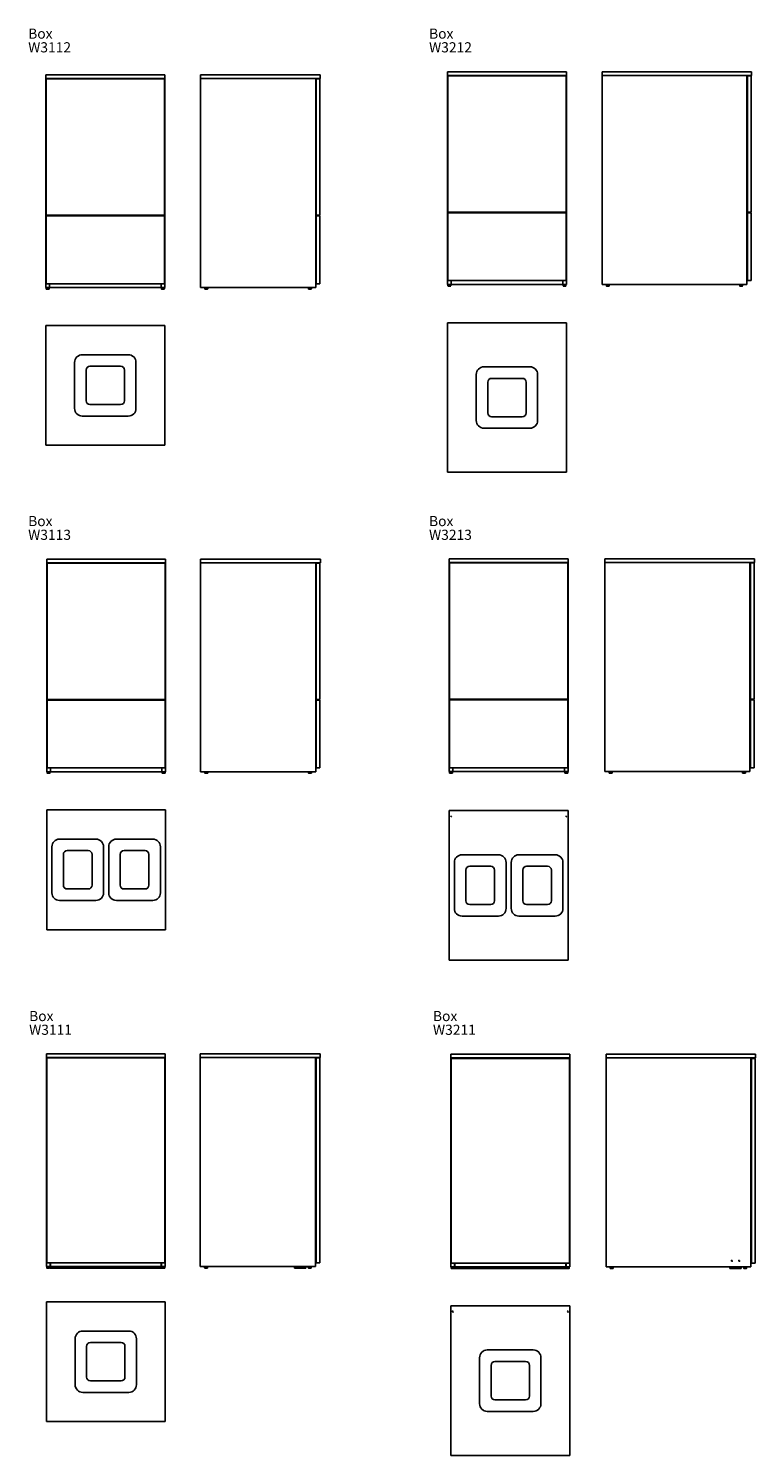
# Model space of a CAD drawing. Units: millimetres. Extents: x 108 to 3995, y 891 to 29864.
# Drawn here: x 198 to 3992, y 7865 to 15307 of the extents above; entities that cross this region are included whole.
import ezdxf

# ---------------------------------------------------------------- set-up
doc = ezdxf.new("R2010")
doc.units = ezdxf.units.MM
doc.styles.add('SLDTEXTSTYLE0', font='TXT', dxfattribs={"width": 0.75})

# ---------------------------------------------------------------- blocks, each defined once
blk = doc.blocks.new('SW_NOTE_0_12')
at = {"color": 0, "linetype": 'Continuous', "lineweight": 0, "char_height": 52.92, "attachment_point": 1, "style": 'SLDTEXTSTYLE0'}
for s, insert in [('Box', (0, 68.2)), ('W3212', (0, -3.3))]:
    blk.add_mtext(s, dxfattribs=dict(at, insert=insert))
blk = doc.blocks.new('SW_NOTE_0_13')
at = {"color": 0, "linetype": 'Continuous', "lineweight": 0, "char_height": 52.92, "attachment_point": 1, "style": 'SLDTEXTSTYLE0'}
for s, insert in [('Box', (0, 68.2)), ('W3112', (0, -3.3))]:
    blk.add_mtext(s, dxfattribs=dict(at, insert=insert))
blk = doc.blocks.new('SW_NOTE_0_14')
at = {"color": 0, "linetype": 'Continuous', "lineweight": 0, "char_height": 52.92, "attachment_point": 1, "style": 'SLDTEXTSTYLE0'}
for s, insert in [('Box', (0, 68.2)), ('W3213', (0, -3.3))]:
    blk.add_mtext(s, dxfattribs=dict(at, insert=insert))
blk = doc.blocks.new('SW_NOTE_0_15')
at = {"color": 0, "linetype": 'Continuous', "lineweight": 0, "char_height": 52.92, "attachment_point": 1, "style": 'SLDTEXTSTYLE0'}
for s, insert in [('Box', (0, 68.2)), ('W3113', (0, -3.3))]:
    blk.add_mtext(s, dxfattribs=dict(at, insert=insert))
blk = doc.blocks.new('SW_NOTE_0_16')
at = {"color": 0, "linetype": 'Continuous', "lineweight": 0, "char_height": 52.92, "attachment_point": 1, "style": 'SLDTEXTSTYLE0'}
for s, insert in [('Box', (0, 68.2)), ('W3111', (0, -3.3))]:
    blk.add_mtext(s, dxfattribs=dict(at, insert=insert))
blk = doc.blocks.new('SW_NOTE_0_17')
at = {"color": 0, "linetype": 'Continuous', "lineweight": 0, "char_height": 52.92, "attachment_point": 1, "style": 'SLDTEXTSTYLE0'}
for s, insert in [('Box', (0, 68.2)), ('W3211', (0, -3.3))]:
    blk.add_mtext(s, dxfattribs=dict(at, insert=insert))
blk = doc.blocks.new('w3112 front')
at = {"color": 7, "linetype": 'Continuous', "lineweight": 25}
for p, q in [((289.2, 15065.4), (909.2, 15065.4)), ((289.2, 15065.4), (289.2, 15046.4)), ((289.2, 15046.4), (289.2, 13956.4)), ((289.2, 15046.4), (909.2, 15046.4)), ((290.7, 15044.4), (907.7, 15044.4)), ((290.7, 15044.4), (290.7, 14333.4)), ((308.2, 15046.4), (308.2, 15044.4)), ((890.2, 15046.4), (890.2, 15044.4)), ((907.7, 15044.4), (907.7, 14333.4)), ((909.2, 15065.4), (909.2, 15046.4)), ((909.2, 15046.4), (909.2, 13956.4)), ((290.7, 14333.4), (907.7, 14333.4)), ((290.7, 14330.4), (907.7, 14330.4)), ((290.7, 14330.4), (290.7, 13976.4)), ((308.2, 14333.4), (308.2, 14330.4)), ((890.2, 14333.4), (890.2, 14330.4)), ((907.7, 14330.4), (907.7, 13976.4)), ((308.2, 13956.4), (289.2, 13956.4)), ((290.7, 13976.4), (907.7, 13976.4)), ((291.2, 13955.6), (291.2, 13949.1)), ((298.7, 13948.4), (291.9, 13948.4)), ((305.4, 13948.4), (298.7, 13948.4)), ((306.2, 13949.1), (306.2, 13955.6)), ((308.2, 13976.4), (308.2, 13956.4)), ((890.2, 13956.4), (308.2, 13956.4)), ((890.2, 13976.4), (890.2, 13956.4)), ((890.2, 13956.4), (909.2, 13956.4)), ((892.2, 13955.6), (892.2, 13949.1)), ((899.7, 13948.4), (892.9, 13948.4)), ((906.4, 13948.4), (899.7, 13948.4)), ((907.2, 13949.1), (907.2, 13955.6))]:
    blk.add_line(p, q, dxfattribs=at)
at = {"color": 8, "linetype": 'Continuous', "lineweight": 25}
for p, q in [((298.7, 13955.6), (291.2, 13955.6)), ((291.2, 13949.1), (298.7, 13949.1)), ((306.2, 13955.6), (298.7, 13955.6)), ((298.7, 13949.1), (306.2, 13949.1)), ((899.7, 13955.6), (892.2, 13955.6)), ((892.2, 13949.1), (899.7, 13949.1)), ((907.2, 13955.6), (899.7, 13955.6)), ((899.7, 13949.1), (907.2, 13949.1))]:
    blk.add_line(p, q, dxfattribs=at)
at = {"color": 7, "linetype": 'Continuous', "lineweight": 25}
for centre, start, end in [((291.9, 13955.6), 90, 180), ((291.9, 13949.1), 180, 270), ((305.4, 13955.6), 0, 90), ((305.4, 13949.1), 270, 0), ((892.9, 13955.6), 90, 180), ((892.9, 13949.1), 180, 270), ((906.4, 13955.6), 0, 90), ((906.4, 13949.1), 270, 0)]:
    blk.add_arc(centre, 0.75, start, end, dxfattribs=at)
blk = doc.blocks.new('w3112 side')
at = {"color": 7, "linetype": 'Continuous', "lineweight": 25}
for p, q in [((1095.9, 15065.4), (1095.9, 15046.4)), ((1095.9, 15065.4), (1720.9, 15065.4)), ((1095.9, 13956.4), (1095.9, 15046.4)), ((1095.9, 15046.4), (1696.9, 15046.4)), ((1095.9, 15046.4), (1720.9, 15046.4)), ((1696.9, 15046.4), (1696.9, 13956.4)), ((1699.9, 15044.4), (1718.9, 15044.4)), ((1699.9, 14333.4), (1699.9, 15044.4)), ((1718.9, 15044.4), (1718.9, 14333.4)), ((1720.9, 15065.4), (1720.9, 15046.4)), ((1718.9, 14333.4), (1699.9, 14333.4)), ((1699.9, 13976.4), (1699.9, 14330.4)), ((1699.9, 14330.4), (1718.9, 14330.4)), ((1718.9, 14330.4), (1718.9, 13976.4)), ((1696.9, 13956.4), (1095.9, 13956.4)), ((1118.4, 13955.6), (1118.4, 13949.1)), ((1132.7, 13948.4), (1119.2, 13948.4)), ((1133.4, 13949.1), (1133.4, 13955.6)), ((1659.4, 13955.6), (1659.4, 13949.1)), ((1673.7, 13948.4), (1660.2, 13948.4)), ((1674.4, 13949.1), (1674.4, 13955.6)), ((1718.9, 13976.4), (1699.9, 13976.4))]:
    blk.add_line(p, q, dxfattribs=at)
at = {"color": 8, "linetype": 'Continuous', "lineweight": 25}
for p, q in [((1133.4, 13955.6), (1118.4, 13955.6)), ((1118.4, 13949.1), (1133.4, 13949.1)), ((1674.4, 13955.6), (1659.4, 13955.6)), ((1659.4, 13949.1), (1674.4, 13949.1))]:
    blk.add_line(p, q, dxfattribs=at)
at = {"color": 7, "linetype": 'Continuous', "lineweight": 25}
for centre, start, end in [((1119.2, 13955.6), 90, 180), ((1119.2, 13949.1), 180, 270), ((1132.7, 13955.6), 0, 90), ((1132.7, 13949.1), 270, 0), ((1660.2, 13955.6), 90, 180), ((1660.2, 13949.1), 180, 270), ((1673.7, 13955.6), 0, 90), ((1673.7, 13949.1), 270, 0)]:
    blk.add_arc(centre, 0.75, start, end, dxfattribs=at)
blk = doc.blocks.new('w3112 top')
at = {"color": 7, "linetype": 'Continuous', "lineweight": 25}
for p, q in [((909.2, 13758.6), (289.2, 13758.6)), ((289.2, 13758.6), (289.2, 13133.6)), ((909.2, 13133.6), (909.2, 13758.6)), ((439.2, 13566.1), (439.2, 13326.1)), ((719.2, 13606.1), (479.2, 13606.1)), ((679.2, 13546.1), (519.2, 13546.1)), ((759.2, 13326.1), (759.2, 13566.1)), ((499.2, 13526.1), (499.2, 13366.1)), ((699.2, 13366.1), (699.2, 13526.1)), ((519.2, 13346.1), (679.2, 13346.1)), ((479.2, 13286.1), (719.2, 13286.1)), ((289.2, 13133.6), (909.2, 13133.6))]:
    blk.add_line(p, q, dxfattribs=at)
for centre, radius, start, end in [((479.2, 13566.1), 40, 90, 180), ((519.2, 13526.1), 20, 90, 180), ((679.2, 13526.1), 20, 0, 90), ((719.2, 13566.1), 40, 0, 90), ((479.2, 13326.1), 40, 180, 270), ((519.2, 13366.1), 20, 180, 270), ((679.2, 13366.1), 20, 270, 0), ((719.2, 13326.1), 40, 270, 0)]:
    blk.add_arc(centre, radius, start, end, dxfattribs=at)
blk = doc.blocks.new('w3212 front')
at = {"color": 7, "linetype": 'Continuous', "lineweight": 25}
for p, q in [((2385.2, 15081.5), (2385.2, 15062.5)), ((2385.2, 15081.5), (3005.2, 15081.5)), ((2385.2, 15062.5), (3005.2, 15062.5)), ((2385.2, 15062.5), (2385.2, 13972.5)), ((2386.7, 15060.5), (2386.7, 14349.5)), ((2386.7, 15060.5), (3003.7, 15060.5)), ((2404.2, 15060.5), (2404.2, 15062.5)), ((2986.2, 15060.5), (2986.2, 15062.5)), ((3003.7, 15060.5), (3003.7, 14349.5)), ((3005.2, 15081.5), (3005.2, 15062.5)), ((3005.2, 15062.5), (3005.2, 13972.5)), ((2386.7, 14349.5), (3003.7, 14349.5)), ((2386.7, 14346.5), (3003.7, 14346.5)), ((2386.7, 14346.5), (2386.7, 13992.5)), ((2404.2, 14349.5), (2404.2, 14346.5)), ((2986.2, 14349.5), (2986.2, 14346.5)), ((3003.7, 14346.5), (3003.7, 13992.5)), ((2386.7, 13992.5), (3003.7, 13992.5)), ((2404.2, 13992.5), (2404.2, 13972.5)), ((2986.2, 13992.5), (2986.2, 13972.5)), ((2404.2, 13972.5), (2385.2, 13972.5)), ((2387.2, 13971.8), (2387.2, 13965.3)), ((2394.7, 13964.5), (2388, 13964.5)), ((2401.5, 13964.5), (2394.7, 13964.5)), ((2402.2, 13965.3), (2402.2, 13971.8)), ((2986.2, 13972.5), (2404.2, 13972.5)), ((2986.2, 13972.5), (3005.2, 13972.5)), ((2988.2, 13971.8), (2988.2, 13965.3)), ((2995.7, 13964.5), (2989, 13964.5)), ((3002.5, 13964.5), (2995.7, 13964.5)), ((3003.2, 13965.3), (3003.2, 13971.8))]:
    blk.add_line(p, q, dxfattribs=at)
at = {"color": 8, "linetype": 'Continuous', "lineweight": 25}
for p, q in [((2394.7, 13971.8), (2387.2, 13971.8)), ((2387.2, 13965.3), (2394.7, 13965.3)), ((2402.2, 13971.8), (2394.7, 13971.8)), ((2394.7, 13965.3), (2402.2, 13965.3)), ((2995.7, 13971.8), (2988.2, 13971.8)), ((2988.2, 13965.3), (2995.7, 13965.3)), ((3003.2, 13971.8), (2995.7, 13971.8)), ((2995.7, 13965.3), (3003.2, 13965.3))]:
    blk.add_line(p, q, dxfattribs=at)
at = {"color": 7, "linetype": 'Continuous', "lineweight": 25}
for centre, start, end in [((2388, 13971.8), 90, 180), ((2388, 13965.3), 180, 270), ((2401.5, 13971.8), 0, 90), ((2401.5, 13965.3), 270, 0), ((2989, 13971.8), 90, 180), ((2989, 13965.3), 180, 270), ((3002.5, 13971.8), 0, 90), ((3002.5, 13965.3), 270, 0)]:
    blk.add_arc(centre, 0.75, start, end, dxfattribs=at)
blk = doc.blocks.new('w3212 side')
at = {"color": 7, "linetype": 'Continuous', "lineweight": 25}
for p, q in [((3191.3, 15081.5), (3191.3, 15062.5)), ((3191.3, 15081.5), (3971.3, 15081.5)), ((3191.3, 15062.5), (3971.3, 15062.5)), ((3191.3, 15062.5), (3947.3, 15062.5)), ((3191.3, 13972.5), (3191.3, 15062.5)), ((3947.3, 15062.5), (3947.3, 13972.5)), ((3950.3, 15060.5), (3969.3, 15060.5)), ((3950.3, 14349.5), (3950.3, 15060.5)), ((3969.3, 15060.5), (3969.3, 14349.5)), ((3971.3, 15081.5), (3971.3, 15062.5)), ((3969.3, 14349.5), (3950.3, 14349.5)), ((3950.3, 13992.5), (3950.3, 14346.5)), ((3950.3, 14346.5), (3969.3, 14346.5)), ((3969.3, 14346.5), (3969.3, 13992.5)), ((3969.3, 13992.5), (3950.3, 13992.5)), ((3947.3, 13972.5), (3191.3, 13972.5)), ((3213.8, 13971.8), (3213.8, 13965.3)), ((3228, 13964.5), (3214.5, 13964.5)), ((3228.8, 13965.3), (3228.8, 13971.8)), ((3909.8, 13971.8), (3909.8, 13965.3)), ((3924, 13964.5), (3910.5, 13964.5)), ((3924.8, 13965.3), (3924.8, 13971.8))]:
    blk.add_line(p, q, dxfattribs=at)
at = {"color": 8, "linetype": 'Continuous', "lineweight": 25}
for p, q in [((3228.8, 13971.8), (3213.8, 13971.8)), ((3213.8, 13965.3), (3228.8, 13965.3)), ((3924.8, 13971.8), (3909.8, 13971.8)), ((3909.8, 13965.3), (3924.8, 13965.3))]:
    blk.add_line(p, q, dxfattribs=at)
at = {"color": 7, "linetype": 'Continuous', "lineweight": 25}
for centre, start, end in [((3214.5, 13971.8), 90, 180), ((3214.5, 13965.3), 180, 270), ((3228, 13971.8), 0, 90), ((3228, 13965.3), 270, 0), ((3910.5, 13971.8), 90, 180), ((3910.5, 13965.3), 180, 270), ((3924, 13971.8), 0, 90), ((3924, 13965.3), 270, 0)]:
    blk.add_arc(centre, 0.75, start, end, dxfattribs=at)
blk = doc.blocks.new('w3212 top')
at = {"color": 7, "linetype": 'Continuous', "lineweight": 25}
for p, q in [((3005.2, 13773), (2385.2, 13773)), ((2385.2, 13773), (2385.2, 12993)), ((3005.2, 12993), (3005.2, 13773)), ((2535.2, 13503), (2535.2, 13263)), ((2815.2, 13543), (2575.2, 13543)), ((2775.2, 13483), (2615.2, 13483)), ((2855.2, 13263), (2855.2, 13503)), ((2595.2, 13463), (2595.2, 13303)), ((2795.2, 13303), (2795.2, 13463)), ((2615.2, 13283), (2775.2, 13283)), ((2575.2, 13223), (2815.2, 13223)), ((2385.2, 12993), (3005.2, 12993))]:
    blk.add_line(p, q, dxfattribs=at)
for centre, radius, start, end in [((2575.2, 13503), 40, 90, 180), ((2615.2, 13463), 20, 90, 180), ((2775.2, 13463), 20, 0, 90), ((2815.2, 13503), 40, 0, 90), ((2575.2, 13263), 40, 180, 270), ((2615.2, 13303), 20, 180, 270), ((2775.2, 13303), 20, 270, 0), ((2815.2, 13263), 40, 270, 0)]:
    blk.add_arc(centre, radius, start, end, dxfattribs=at)
blk = doc.blocks.new('w3113 front')
at = {"color": 7, "linetype": 'Continuous', "lineweight": 25}
for p, q in [((293.5, 12540.4), (913.5, 12540.4)), ((293.5, 12540.4), (293.5, 12521.4)), ((293.5, 12521.4), (293.5, 11431.4)), ((293.5, 12521.4), (913.5, 12521.4)), ((295, 12519.4), (295, 11808.4)), ((295, 12519.4), (912, 12519.4)), ((312.5, 12521.4), (312.5, 12519.4)), ((894.5, 12521.4), (894.5, 12519.4)), ((912, 12519.4), (912, 11808.4)), ((913.5, 12540.4), (913.5, 12521.4)), ((913.5, 12521.4), (913.5, 11431.4)), ((912, 11808.4), (295, 11808.4)), ((295, 11805.4), (295, 11451.4)), ((295, 11805.4), (912, 11805.4)), ((312.5, 11808.4), (312.5, 11805.4)), ((894.5, 11808.4), (894.5, 11805.4)), ((912, 11805.4), (912, 11451.4)), ((312.5, 11431.4), (293.5, 11431.4)), ((295, 11451.4), (912, 11451.4)), ((295.5, 11430.7), (295.5, 11424.2)), ((303, 11423.4), (296.3, 11423.4)), ((309.8, 11423.4), (303, 11423.4)), ((310.5, 11424.2), (310.5, 11430.7)), ((312.5, 11451.4), (312.5, 11431.4)), ((894.5, 11431.4), (312.5, 11431.4)), ((894.5, 11451.4), (894.5, 11431.4)), ((894.5, 11431.4), (913.5, 11431.4)), ((896.5, 11430.7), (896.5, 11424.2)), ((904, 11423.4), (897.3, 11423.4)), ((910.8, 11423.4), (904, 11423.4)), ((911.5, 11424.2), (911.5, 11430.7))]:
    blk.add_line(p, q, dxfattribs=at)
at = {"color": 8, "linetype": 'Continuous', "lineweight": 25}
for p, q in [((303, 11430.7), (295.5, 11430.7)), ((295.5, 11424.2), (303, 11424.2)), ((310.5, 11430.7), (303, 11430.7)), ((303, 11424.2), (310.5, 11424.2)), ((904, 11430.7), (896.5, 11430.7)), ((896.5, 11424.2), (904, 11424.2)), ((911.5, 11430.7), (904, 11430.7)), ((904, 11424.2), (911.5, 11424.2))]:
    blk.add_line(p, q, dxfattribs=at)
at = {"color": 7, "linetype": 'Continuous', "lineweight": 25}
for centre, start, end in [((296.3, 11430.7), 90, 180), ((296.3, 11424.2), 180, 270), ((309.8, 11430.7), 0, 90), ((309.8, 11424.2), 270, 0), ((897.3, 11430.7), 90, 180), ((897.3, 11424.2), 180, 270), ((910.8, 11430.7), 0, 90), ((910.8, 11424.2), 270, 0)]:
    blk.add_arc(centre, 0.75, start, end, dxfattribs=at)
blk = doc.blocks.new('w3113 side')
at = {"color": 7, "linetype": 'Continuous', "lineweight": 25}
for p, q in [((1096.3, 12540.4), (1096.3, 12521.4)), ((1096.3, 12540.4), (1721.3, 12540.4)), ((1096.3, 11431.4), (1096.3, 12521.4)), ((1096.3, 12521.4), (1697.3, 12521.4)), ((1096.3, 12521.4), (1721.3, 12521.4)), ((1697.3, 12521.4), (1697.3, 11431.4)), ((1700.3, 12519.4), (1719.3, 12519.4)), ((1700.3, 11808.4), (1700.3, 12519.4)), ((1719.3, 12519.4), (1719.3, 11808.4)), ((1721.3, 12540.4), (1721.3, 12521.4)), ((1700.3, 11808.4), (1719.3, 11808.4)), ((1700.3, 11805.4), (1719.3, 11805.4)), ((1700.3, 11451.4), (1700.3, 11805.4)), ((1719.3, 11805.4), (1719.3, 11451.4)), ((1697.3, 11431.4), (1096.3, 11431.4)), ((1118.8, 11430.7), (1118.8, 11424.2)), ((1133.1, 11423.4), (1119.6, 11423.4)), ((1133.8, 11424.2), (1133.8, 11430.7)), ((1659.8, 11430.7), (1659.8, 11424.2)), ((1674.1, 11423.4), (1660.6, 11423.4)), ((1674.8, 11424.2), (1674.8, 11430.7)), ((1719.3, 11451.4), (1700.3, 11451.4))]:
    blk.add_line(p, q, dxfattribs=at)
at = {"color": 8, "linetype": 'Continuous', "lineweight": 25}
for p, q in [((1133.8, 11430.7), (1118.8, 11430.7)), ((1118.8, 11424.2), (1133.8, 11424.2)), ((1674.8, 11430.7), (1659.8, 11430.7)), ((1659.8, 11424.2), (1674.8, 11424.2))]:
    blk.add_line(p, q, dxfattribs=at)
at = {"color": 7, "linetype": 'Continuous', "lineweight": 25}
for centre, start, end in [((1119.6, 11430.7), 90, 180), ((1119.6, 11424.2), 180, 270), ((1133.1, 11430.7), 0, 90), ((1133.1, 11424.2), 270, 0), ((1660.6, 11430.7), 90, 180), ((1660.6, 11424.2), 180, 270), ((1674.1, 11430.7), 0, 90), ((1674.1, 11424.2), 270, 0)]:
    blk.add_arc(centre, 0.75, start, end, dxfattribs=at)
blk = doc.blocks.new('w3213 front')
at = {"color": 7, "linetype": 'Continuous', "lineweight": 25}
for p, q in [((2394, 12541), (3014, 12541)), ((2394, 12541), (2394, 12522)), ((2394, 12522), (2394, 11432)), ((2394, 12522), (3014, 12522)), ((2395.5, 12520), (2395.5, 11809)), ((2395.5, 12520), (3012.5, 12520)), ((2413, 12522), (2413, 12520)), ((2995, 12522), (2995, 12520)), ((3012.5, 12520), (3012.5, 11809)), ((3014, 12541), (3014, 12522)), ((3014, 12522), (3014, 11432)), ((3012.5, 11809), (2395.5, 11809)), ((2395.5, 11806), (2395.5, 11452)), ((2395.5, 11806), (3012.5, 11806)), ((2413, 11809), (2413, 11806)), ((2995, 11809), (2995, 11806)), ((3012.5, 11806), (3012.5, 11452)), ((2413, 11432), (2394, 11432)), ((2395.5, 11452), (3012.5, 11452)), ((2396, 11431.2), (2396, 11424.7)), ((2403.5, 11424), (2396.7, 11424)), ((2410.2, 11424), (2403.5, 11424)), ((2411, 11424.7), (2411, 11431.2)), ((2413, 11452), (2413, 11432)), ((2995, 11432), (2413, 11432)), ((2995, 11452), (2995, 11432)), ((2995, 11432), (3014, 11432)), ((2997, 11431.2), (2997, 11424.7)), ((3004.5, 11424), (2997.7, 11424)), ((3011.2, 11424), (3004.5, 11424)), ((3012, 11424.7), (3012, 11431.2))]:
    blk.add_line(p, q, dxfattribs=at)
at = {"color": 8, "linetype": 'Continuous', "lineweight": 25}
for p, q in [((2403.5, 11431.2), (2396, 11431.2)), ((2396, 11424.7), (2403.5, 11424.7)), ((2411, 11431.2), (2403.5, 11431.2)), ((2403.5, 11424.7), (2411, 11424.7)), ((3004.5, 11431.2), (2997, 11431.2)), ((2997, 11424.7), (3004.5, 11424.7)), ((3012, 11431.2), (3004.5, 11431.2)), ((3004.5, 11424.7), (3012, 11424.7))]:
    blk.add_line(p, q, dxfattribs=at)
at = {"color": 7, "linetype": 'Continuous', "lineweight": 25}
for centre, start, end in [((2396.7, 11431.2), 90, 180), ((2396.7, 11424.7), 180, 270), ((2410.2, 11431.2), 0, 90), ((2410.2, 11424.7), 270, 0), ((2997.7, 11431.2), 90, 180), ((2997.7, 11424.7), 180, 270), ((3011.2, 11431.2), 0, 90), ((3011.2, 11424.7), 270, 0)]:
    blk.add_arc(centre, 0.75, start, end, dxfattribs=at)
blk = doc.blocks.new('w3213 side')
at = {"color": 7, "linetype": 'Continuous', "lineweight": 25}
for p, q in [((3206.6, 12541), (3206.6, 12522)), ((3206.6, 12541), (3986.6, 12541)), ((3206.6, 11432), (3206.6, 12522)), ((3206.6, 12522), (3962.6, 12522)), ((3206.6, 12522), (3986.6, 12522)), ((3962.6, 12522), (3962.6, 11432)), ((3965.6, 12520), (3984.6, 12520)), ((3965.6, 11809), (3965.6, 12520)), ((3984.6, 12520), (3984.6, 11809)), ((3986.6, 12541), (3986.6, 12522)), ((3965.6, 11809), (3984.6, 11809)), ((3965.6, 11452), (3965.6, 11806)), ((3965.6, 11806), (3984.6, 11806)), ((3984.6, 11806), (3984.6, 11452)), ((3962.6, 11432), (3206.6, 11432)), ((3229.1, 11431.2), (3229.1, 11424.7)), ((3243.4, 11424), (3229.9, 11424)), ((3244.1, 11424.7), (3244.1, 11431.2)), ((3925.1, 11431.2), (3925.1, 11424.7)), ((3939.4, 11424), (3925.9, 11424)), ((3940.1, 11424.7), (3940.1, 11431.2)), ((3984.6, 11452), (3965.6, 11452))]:
    blk.add_line(p, q, dxfattribs=at)
at = {"color": 8, "linetype": 'Continuous', "lineweight": 25}
for p, q in [((3244.1, 11431.2), (3229.1, 11431.2)), ((3229.1, 11424.7), (3244.1, 11424.7)), ((3940.1, 11431.2), (3925.1, 11431.2)), ((3925.1, 11424.7), (3940.1, 11424.7))]:
    blk.add_line(p, q, dxfattribs=at)
at = {"color": 7, "linetype": 'Continuous', "lineweight": 25}
for centre, start, end in [((3229.9, 11431.2), 90, 180), ((3229.9, 11424.7), 180, 270), ((3243.4, 11431.2), 0, 90), ((3243.4, 11424.7), 270, 0), ((3925.9, 11431.2), 90, 180), ((3925.9, 11424.7), 180, 270), ((3939.4, 11431.2), 0, 90), ((3939.4, 11424.7), 270, 0)]:
    blk.add_arc(centre, 0.75, start, end, dxfattribs=at)
blk = doc.blocks.new('SW_CENTERMARKSYMBOL_6')
at = {"color": 0, "linetype": 'Continuous', "lineweight": 18}
for p, q in [((-5, 0), (-5.5, 0)), ((0, 0), (-2.5, 0)), ((0, 5), (0, 5.5)), ((0, 0), (0, 2.5)), ((0, 0), (0, -2.5)), ((0, 0), (2.5, 0)), ((5, 0), (5.5, 0)), ((0, -5), (0, -5.5))]:
    blk.add_line(p, q, dxfattribs=at)
blk = doc.blocks.new('SW_CENTERMARKSYMBOL_7')
at = {"color": 0, "linetype": 'Continuous', "lineweight": 18}
for p, q in [((-5, 0), (-5.5, 0)), ((0, 0), (-2.5, 0)), ((0, 5), (0, 5.5)), ((0, 0), (0, 2.5)), ((0, 0), (0, -2.5)), ((0, 0), (2.5, 0)), ((5, 0), (5.5, 0)), ((0, -5), (0, -5.5))]:
    blk.add_line(p, q, dxfattribs=at)
blk = doc.blocks.new('w3213 top')
at = {"color": 7, "linetype": 'Continuous', "lineweight": 25}
for p, q in [((3014, 11228.3), (2394, 11228.3)), ((2394, 11228.3), (2394, 10448.3)), ((3014, 10448.3), (3014, 11228.3)), ((2420.6, 10958.3), (2420.6, 10718.3)), ((2650.6, 10998.3), (2460.6, 10998.3)), ((2690.6, 10718.3), (2690.6, 10958.3)), ((2717.3, 10958.3), (2717.3, 10718.3)), ((2947.3, 10998.3), (2757.3, 10998.3)), ((2987.3, 10718.3), (2987.3, 10958.3)), ((2480.6, 10918.3), (2480.6, 10758.3)), ((2610.6, 10938.3), (2500.6, 10938.3)), ((2630.6, 10758.3), (2630.6, 10918.3)), ((2777.3, 10918.3), (2777.3, 10758.3)), ((2907.3, 10938.3), (2797.3, 10938.3)), ((2927.3, 10758.3), (2927.3, 10918.3)), ((2500.6, 10738.3), (2610.6, 10738.3)), ((2797.3, 10738.3), (2907.3, 10738.3)), ((2460.6, 10678.3), (2650.6, 10678.3)), ((2757.3, 10678.3), (2947.3, 10678.3)), ((2394, 10448.3), (3014, 10448.3))]:
    blk.add_line(p, q, dxfattribs=at)
for centre, radius, start, end in [((2460.6, 10958.3), 40, 90, 180), ((2650.6, 10958.3), 40, 0, 90), ((2757.3, 10958.3), 40, 90, 180), ((2947.3, 10958.3), 40, 0, 90), ((2500.6, 10918.3), 20, 90, 180), ((2610.6, 10918.3), 20, 0, 90), ((2797.3, 10918.3), 20, 90, 180), ((2907.3, 10918.3), 20, 0, 90), ((2460.6, 10718.3), 40, 180, 270), ((2500.6, 10758.3), 20, 180, 270), ((2610.6, 10758.3), 20, 270, 0), ((2650.6, 10718.3), 40, 270, 0), ((2757.3, 10718.3), 40, 180, 270), ((2797.3, 10758.3), 20, 180, 270), ((2907.3, 10758.3), 20, 270, 0), ((2947.3, 10718.3), 40, 270, 0)]:
    blk.add_arc(centre, radius, start, end, dxfattribs=at)
at = {"color": 7, "linetype": 'Continuous', "lineweight": 0}
for name, p in [('SW_CENTERMARKSYMBOL_7', (2403.5, 11198.3)), ('SW_CENTERMARKSYMBOL_6', (3004.5, 11198.3))]:
    blk.add_blockref(name, p, dxfattribs=at)
blk = doc.blocks.new('w3111 side')
at = {"color": 7, "linetype": 'Continuous', "lineweight": 25}
for p, q in [((1094.9, 9959.5), (1094.9, 9940.5)), ((1094.9, 9959.5), (1719.9, 9959.5)), ((1094.9, 8850.5), (1094.9, 9940.5)), ((1094.9, 9940.5), (1695.9, 9940.5)), ((1094.9, 9940.5), (1719.9, 9940.5)), ((1695.9, 9940.5), (1695.9, 8850.5)), ((1698.9, 9938.5), (1717.9, 9938.5)), ((1698.9, 8870.5), (1698.9, 9938.5)), ((1717.9, 9938.5), (1717.9, 8870.5)), ((1719.9, 9959.5), (1719.9, 9940.5)), ((1717.9, 8870.5), (1698.9, 8870.5)), ((1695.9, 8850.5), (1094.9, 8850.5)), ((1117.4, 8849.8), (1117.4, 8843.3)), ((1131.7, 8842.5), (1118.2, 8842.5)), ((1132.4, 8843.3), (1132.4, 8849.8)), ((1585.9, 8850.5), (1585.9, 8842.5)), ((1585.9, 8842.5), (1645.9, 8842.5)), ((1645.9, 8850.5), (1645.9, 8842.5)), ((1658.4, 8849.8), (1658.4, 8843.3)), ((1672.7, 8842.5), (1659.2, 8842.5)), ((1673.4, 8843.3), (1673.4, 8849.8))]:
    blk.add_line(p, q, dxfattribs=at)
at = {"color": 8, "linetype": 'Continuous', "lineweight": 25}
for p, q in [((1132.4, 8849.8), (1117.4, 8849.8)), ((1117.4, 8843.3), (1132.4, 8843.3)), ((1673.4, 8849.8), (1658.4, 8849.8)), ((1658.4, 8843.3), (1673.4, 8843.3))]:
    blk.add_line(p, q, dxfattribs=at)
at = {"color": 7, "linetype": 'Continuous', "lineweight": 25}
for centre, start, end in [((1118.2, 8849.8), 90, 180), ((1118.2, 8843.3), 180, 270), ((1131.7, 8849.8), 0, 90), ((1131.7, 8843.3), 270, 0), ((1659.2, 8849.8), 90, 180), ((1659.2, 8843.3), 180, 270), ((1672.7, 8849.8), 0, 90), ((1672.7, 8843.3), 270, 0)]:
    blk.add_arc(centre, 0.75, start, end, dxfattribs=at)
blk = doc.blocks.new('w3211 front')
at = {"color": 7, "linetype": 'Continuous', "lineweight": 25}
for p, q in [((2402.6, 9957.5), (2402.6, 9938.5)), ((2402.6, 9957.5), (3022.6, 9957.5)), ((2402.6, 9938.5), (2402.6, 8848.5)), ((2402.6, 9938.5), (3022.6, 9938.5)), ((2404.1, 9936.5), (3021.1, 9936.5)), ((2404.1, 9936.5), (2404.1, 8868.5)), ((2421.6, 9938.5), (2421.6, 9936.5)), ((3003.6, 9938.5), (3003.6, 9936.5)), ((3021.1, 9936.5), (3021.1, 8868.5)), ((3022.6, 9957.5), (3022.6, 9938.5)), ((3022.6, 9938.5), (3022.6, 8848.5)), ((2404.1, 8868.5), (3021.1, 8868.5)), ((2421.6, 8868.5), (2421.6, 8848.5)), ((2423.6, 8842.5), (2423.6, 8868.5)), ((3001.6, 8868.5), (3001.6, 8842.5)), ((3003.6, 8868.5), (3003.6, 8848.5)), ((2421.6, 8848.5), (2402.6, 8848.5)), ((2404.6, 8847.8), (2404.6, 8841.3)), ((2412.1, 8840.5), (2405.3, 8840.5)), ((2418.8, 8840.5), (2412.1, 8840.5)), ((2419.6, 8841.3), (2419.6, 8847.8)), ((2421.6, 8848.5), (2421.6, 8840.5)), ((2421.6, 8840.5), (3003.6, 8840.5)), ((3001.6, 8848.5), (2423.6, 8848.5)), ((3001.6, 8842.5), (2423.6, 8842.5)), ((3003.6, 8840.5), (3003.6, 8848.5)), ((3003.6, 8848.5), (3022.6, 8848.5)), ((3005.6, 8847.8), (3005.6, 8841.3)), ((3013.1, 8840.5), (3006.3, 8840.5)), ((3019.8, 8840.5), (3013.1, 8840.5)), ((3020.6, 8841.3), (3020.6, 8847.8))]:
    blk.add_line(p, q, dxfattribs=at)
at = {"color": 8, "linetype": 'Continuous', "lineweight": 25}
for p, q in [((2412.1, 8847.8), (2404.6, 8847.8)), ((2404.6, 8841.3), (2412.1, 8841.3)), ((2419.6, 8847.8), (2412.1, 8847.8)), ((2412.1, 8841.3), (2419.6, 8841.3)), ((3013.1, 8847.8), (3005.6, 8847.8)), ((3005.6, 8841.3), (3013.1, 8841.3)), ((3020.6, 8847.8), (3013.1, 8847.8)), ((3013.1, 8841.3), (3020.6, 8841.3))]:
    blk.add_line(p, q, dxfattribs=at)
at = {"color": 7, "linetype": 'Continuous', "lineweight": 25}
for centre, start, end in [((2405.3, 8847.8), 90, 180), ((2405.3, 8841.3), 180, 270), ((2418.8, 8847.8), 0, 90), ((2418.8, 8841.3), 270, 0), ((3006.3, 8847.8), 90, 180), ((3006.3, 8841.3), 180, 270), ((3019.8, 8847.8), 0, 90), ((3019.8, 8841.3), 270, 0)]:
    blk.add_arc(centre, 0.75, start, end, dxfattribs=at)
blk = doc.blocks.new('SW_CENTERMARKSYMBOL_8')
at = {"color": 0, "linetype": 'Continuous', "lineweight": 18}
for p, q in [((-2.5, 0), (-5, 0)), ((0, 0), (-2.5, 0)), ((0, 2.5), (0, 5)), ((0, 0), (0, 2.5)), ((0, 0), (0, -2.5)), ((0, 0), (2.5, 0)), ((2.5, 0), (5, 0)), ((0, -2.5), (0, -5))]:
    blk.add_line(p, q, dxfattribs=at)
blk = doc.blocks.new('SW_CENTERMARKSYMBOL_9')
at = {"color": 0, "linetype": 'Continuous', "lineweight": 18}
for p, q in [((-2.5, 0), (-5, 0)), ((0, 0), (-2.5, 0)), ((0, 2.5), (0, 5)), ((0, 0), (0, 2.5)), ((0, 0), (0, -2.5)), ((0, 0), (2.5, 0)), ((2.5, 0), (5, 0)), ((0, -2.5), (0, -5))]:
    blk.add_line(p, q, dxfattribs=at)
blk = doc.blocks.new('w3211 side')
at = {"color": 7, "linetype": 'Continuous', "lineweight": 25}
for p, q in [((3212, 9957.5), (3212, 9938.5)), ((3212, 9957.5), (3992, 9957.5)), ((3212, 8848.5), (3212, 9938.5)), ((3212, 9938.5), (3968, 9938.5)), ((3212, 9938.5), (3992, 9938.5)), ((3968, 9938.5), (3968, 8848.5)), ((3971, 9936.5), (3990, 9936.5)), ((3971, 8868.5), (3971, 9936.5)), ((3990, 9936.5), (3990, 8868.5)), ((3992, 9957.5), (3992, 9938.5)), ((3990, 8868.5), (3971, 8868.5)), ((3968, 8848.5), (3212, 8848.5)), ((3234.5, 8847.8), (3234.5, 8841.3)), ((3248.8, 8840.5), (3235.3, 8840.5)), ((3249.5, 8841.3), (3249.5, 8847.8)), ((3858, 8848.5), (3858, 8840.5)), ((3858, 8840.5), (3918, 8840.5)), ((3918, 8848.5), (3918, 8840.5)), ((3930.5, 8847.8), (3930.5, 8841.3)), ((3944.8, 8840.5), (3931.3, 8840.5)), ((3945.5, 8841.3), (3945.5, 8847.8))]:
    blk.add_line(p, q, dxfattribs=at)
at = {"color": 8, "linetype": 'Continuous', "lineweight": 25}
for p, q in [((3249.5, 8847.8), (3234.5, 8847.8)), ((3234.5, 8841.3), (3249.5, 8841.3)), ((3945.5, 8847.8), (3930.5, 8847.8)), ((3930.5, 8841.3), (3945.5, 8841.3))]:
    blk.add_line(p, q, dxfattribs=at)
at = {"color": 7, "linetype": 'Continuous', "lineweight": 25}
for centre, start, end in [((3235.3, 8847.8), 90, 180), ((3235.3, 8841.3), 180, 270), ((3248.8, 8847.8), 0, 90), ((3248.8, 8841.3), 270, 0), ((3931.3, 8847.8), 90, 180), ((3931.3, 8841.3), 180, 270), ((3944.8, 8847.8), 0, 90), ((3944.8, 8841.3), 270, 0)]:
    blk.add_arc(centre, 0.75, start, end, dxfattribs=at)
at = {"color": 7, "linetype": 'Continuous', "lineweight": 0}
for name, p in [('SW_CENTERMARKSYMBOL_8', (3868.5, 8880)), ('SW_CENTERMARKSYMBOL_9', (3907.5, 8880))]:
    blk.add_blockref(name, p, dxfattribs=at)
blk = doc.blocks.new('SW_CENTERMARKSYMBOL_10')
at = {"color": 0, "linetype": 'Continuous', "lineweight": 18}
for p, q in [((-5, 0), (-5.5, 0)), ((0, 0), (-2.5, 0)), ((0, 5), (0, 5.5)), ((0, 0), (0, 2.5)), ((0, 0), (0, -2.5)), ((0, 0), (2.5, 0)), ((5, 0), (5.5, 0)), ((0, -5), (0, -5.5))]:
    blk.add_line(p, q, dxfattribs=at)
blk = doc.blocks.new('SW_CENTERMARKSYMBOL_11')
at = {"color": 0, "linetype": 'Continuous', "lineweight": 18}
for p, q in [((-5, 0), (-5.5, 0)), ((0, 0), (-2.5, 0)), ((0, 5), (0, 5.5)), ((0, 0), (0, 2.5)), ((0, 0), (0, -2.5)), ((0, 0), (2.5, 0)), ((5, 0), (5.5, 0)), ((0, -5), (0, -5.5))]:
    blk.add_line(p, q, dxfattribs=at)
blk = doc.blocks.new('w3211 top')
at = {"color": 7, "linetype": 'Continuous', "lineweight": 25}
for p, q in [((3022.6, 8645.5), (2402.6, 8645.5)), ((2402.6, 8645.5), (2402.6, 7865.5)), ((3022.6, 7865.5), (3022.6, 8645.5)), ((2832.6, 8415.5), (2592.6, 8415.5)), ((2552.6, 8375.5), (2552.6, 8135.5)), ((2612.6, 8335.5), (2612.6, 8175.5)), ((2792.6, 8355.5), (2632.6, 8355.5)), ((2812.6, 8175.5), (2812.6, 8335.5)), ((2872.6, 8135.5), (2872.6, 8375.5)), ((2632.6, 8155.5), (2792.6, 8155.5)), ((2592.6, 8095.5), (2832.6, 8095.5)), ((2402.6, 7865.5), (3022.6, 7865.5))]:
    blk.add_line(p, q, dxfattribs=at)
for centre, radius, start, end in [((2592.6, 8375.5), 40, 90, 180), ((2832.6, 8375.5), 40, 0, 90), ((2632.6, 8335.5), 20, 90, 180), ((2792.6, 8335.5), 20, 0, 90), ((2592.6, 8135.5), 40, 180, 270), ((2632.6, 8175.5), 20, 180, 270), ((2792.6, 8175.5), 20, 270, 0), ((2832.6, 8135.5), 40, 270, 0)]:
    blk.add_arc(centre, radius, start, end, dxfattribs=at)
at = {"color": 7, "linetype": 'Continuous', "lineweight": 0}
for name, p in [('SW_CENTERMARKSYMBOL_10', (2412.1, 8615.5)), ('SW_CENTERMARKSYMBOL_11', (3013.1, 8615.5))]:
    blk.add_blockref(name, p, dxfattribs=at)

msp = doc.modelspace()

# ---------------------------------------------------------------- linework, layer by layer
at = {"color": 7, "linetype": 'Continuous', "lineweight": 25}
for p, q in [((913.5, 11232.4), (293.5, 11232.4)), ((293.5, 11232.4), (293.5, 10607.4)), ((913.5, 10607.4), (913.5, 11232.4)), ((320.2, 11039.9), (320.2, 10799.9)), ((550.2, 11079.9), (360.2, 11079.9)), ((510.2, 11019.9), (400.2, 11019.9)), ((590.2, 10799.9), (590.2, 11039.9)), ((616.9, 11039.9), (616.9, 10799.9)), ((846.9, 11079.9), (656.9, 11079.9)), ((806.9, 11019.9), (696.9, 11019.9)), ((886.9, 10799.9), (886.9, 11039.9)), ((380.2, 10999.9), (380.2, 10839.9)), ((530.2, 10839.9), (530.2, 10999.9)), ((676.9, 10999.9), (676.9, 10839.9)), ((826.9, 10839.9), (826.9, 10999.9)), ((400.2, 10819.9), (510.2, 10819.9)), ((696.9, 10819.9), (806.9, 10819.9)), ((360.2, 10759.9), (550.2, 10759.9)), ((656.9, 10759.9), (846.9, 10759.9)), ((293.5, 10607.4), (913.5, 10607.4)), ((291.8, 9959.5), (291.8, 9940.5)), ((291.8, 9959.5), (911.8, 9959.5)), ((291.8, 9940.5), (291.8, 8850.5)), ((291.8, 9940.5), (911.8, 9940.5)), ((293.3, 9938.5), (910.3, 9938.5)), ((293.3, 9938.5), (293.3, 8870.5)), ((310.8, 9940.5), (310.8, 9938.5)), ((892.8, 9940.5), (892.8, 9938.5)), ((910.3, 9938.5), (910.3, 8870.5)), ((911.8, 9959.5), (911.8, 9940.5)), ((911.8, 9940.5), (911.8, 8850.5)), ((293.3, 8870.5), (910.3, 8870.5)), ((310.8, 8870.5), (310.8, 8850.5)), ((312.8, 8844.5), (312.8, 8870.5)), ((890.8, 8870.5), (890.8, 8844.5)), ((892.8, 8870.5), (892.8, 8850.5)), ((310.8, 8850.5), (291.8, 8850.5)), ((293.8, 8849.8), (293.8, 8843.3)), ((301.3, 8842.5), (294.5, 8842.5)), ((308, 8842.5), (301.3, 8842.5)), ((308.8, 8843.3), (308.8, 8849.8)), ((310.8, 8850.5), (310.8, 8842.5)), ((310.8, 8842.5), (892.8, 8842.5)), ((890.8, 8850.5), (312.8, 8850.5)), ((890.8, 8844.5), (312.8, 8844.5)), ((892.8, 8850.5), (911.8, 8850.5)), ((892.8, 8842.5), (892.8, 8850.5)), ((894.8, 8849.8), (894.8, 8843.3)), ((902.3, 8842.5), (895.5, 8842.5)), ((909, 8842.5), (902.3, 8842.5)), ((909.8, 8843.3), (909.8, 8849.8)), ((911.8, 8667), (291.8, 8667)), ((291.8, 8667), (291.8, 8042)), ((911.8, 8042), (911.8, 8667)), ((721.8, 8514.5), (481.8, 8514.5)), ((441.8, 8474.5), (441.8, 8234.5)), ((501.8, 8434.5), (501.8, 8274.5)), ((681.8, 8454.5), (521.8, 8454.5)), ((701.8, 8274.5), (701.8, 8434.5)), ((761.8, 8234.5), (761.8, 8474.5)), ((481.8, 8194.5), (721.8, 8194.5)), ((521.8, 8254.5), (681.8, 8254.5)), ((291.8, 8042), (911.8, 8042))]:
    msp.add_line(p, q, dxfattribs=at)
at = {"color": 8, "linetype": 'Continuous', "lineweight": 25}
for p, q in [((301.3, 8849.8), (293.8, 8849.8)), ((293.8, 8843.3), (301.3, 8843.3)), ((308.8, 8849.8), (301.3, 8849.8)), ((301.3, 8843.3), (308.8, 8843.3)), ((902.3, 8849.8), (894.8, 8849.8)), ((894.8, 8843.3), (902.3, 8843.3)), ((909.8, 8849.8), (902.3, 8849.8)), ((902.3, 8843.3), (909.8, 8843.3))]:
    msp.add_line(p, q, dxfattribs=at)
at = {"color": 7, "linetype": 'Continuous', "lineweight": 25}
for centre, radius, start, end in [((360.2, 11039.9), 40, 90, 180), ((400.2, 10999.9), 20, 90, 180), ((510.2, 10999.9), 20, 0, 90), ((550.2, 11039.9), 40, 0, 90), ((656.9, 11039.9), 40, 90, 180), ((696.9, 10999.9), 20, 90, 180), ((806.9, 10999.9), 20, 0, 90), ((846.9, 11039.9), 40, 0, 90), ((360.2, 10799.9), 40, 180, 270), ((400.2, 10839.9), 20, 180, 270), ((510.2, 10839.9), 20, 270, 0), ((550.2, 10799.9), 40, 270, 0), ((656.9, 10799.9), 40, 180, 270), ((696.9, 10839.9), 20, 180, 270), ((806.9, 10839.9), 20, 270, 0), ((846.9, 10799.9), 40, 270, 0), ((294.5, 8849.8), 0.75, 90, 180), ((294.5, 8843.3), 0.75, 180, 270), ((308, 8849.8), 0.75, 0, 90), ((308, 8843.3), 0.75, 270, 0), ((895.5, 8849.8), 0.75, 90, 180), ((895.5, 8843.3), 0.75, 180, 270), ((909, 8849.8), 0.75, 0, 90), ((909, 8843.3), 0.75, 270, 0), ((481.8, 8474.5), 40, 90, 180), ((721.8, 8474.5), 40, 0, 90), ((521.8, 8434.5), 20, 90, 180), ((681.8, 8434.5), 20, 0, 90), ((521.8, 8274.5), 20, 180, 270), ((681.8, 8274.5), 20, 270, 0), ((481.8, 8234.5), 40, 180, 270), ((721.8, 8234.5), 40, 270, 0)]:
    msp.add_arc(centre, radius, start, end, dxfattribs=at)

# ---------------------------------------------------------------- block references
at = {"color": 7, "linetype": 'Continuous', "lineweight": 0}
for name, p in [('SW_NOTE_0_13', (196.7, 15239.1)), ('SW_NOTE_0_12', (2288.7, 15239.1)), ('SW_NOTE_0_15', (196.5, 12696.8)), ('SW_NOTE_0_14', (2288.5, 12696.8)), ('SW_NOTE_0_16', (201.6, 10115.4)), ('SW_NOTE_0_17', (2309, 10115.4))]:
    msp.add_blockref(name, p, dxfattribs=at)
for name in ['w3112 front', 'w3112 side', 'w3212 front', 'w3212 side', 'w3212 top', 'w3112 top', 'w3113 front', 'w3113 side', 'w3213 front', 'w3213 side', 'w3213 top', 'w3111 side', 'w3211 front', 'w3211 side', 'w3211 top']:
    msp.add_blockref(name, (0, 0))

doc.saveas('drawing.dxf')
